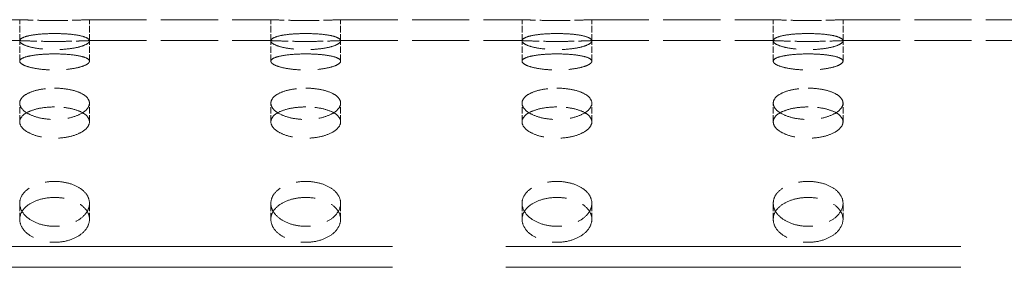
# Model space of a CAD drawing. Units: millimetres. Extents: x 0 to 12600, y 0 to 8910.
# Drawn here: x 4337 to 4478, y 4085 to 4120 of the extents above; entities that cross this region are included whole.
import ezdxf

# ---------------------------------------------------------------- set-up
doc = ezdxf.new("R2010")
doc.units = ezdxf.units.MM
doc.header["$LTSCALE"] = 30
doc.linetypes.add('DASHED', pattern=[0.2068, 0.1655, -0.0413])
doc.layers.add('Hidden (ISO)', color=1, linetype='DASHED', lineweight=18, true_color=0xff0000)

msp = doc.modelspace()

# ---------------------------------------------------------------- linework, layer by layer
at = {"layer": 'Hidden (ISO)', "ltscale": 1.649839}
for p, q in [((4310.51, 4120.42), (4336.51, 4120.42)), ((4346.51, 4120.42), (4372.51, 4120.42)), ((4382.51, 4120.42), (4408.51, 4120.42)), ((4418.51, 4120.42), (4444.51, 4120.42)), ((4454.51, 4120.42), (4480.51, 4120.42)), ((4310.51, 4117.42), (4336.51, 4117.42)), ((4346.51, 4117.42), (4372.51, 4117.42)), ((4382.51, 4117.42), (4408.51, 4117.42)), ((4418.51, 4117.42), (4444.51, 4117.42)), ((4454.51, 4117.42), (4480.51, 4117.42))]:
    msp.add_line(p, q, dxfattribs=at)
at = {"layer": 'Hidden (ISO)', "ltscale": 0.190278}
for p, q in [((4336.51, 4117.42), (4336.51, 4120.42)), ((4346.51, 4117.42), (4346.51, 4120.42)), ((4372.51, 4117.42), (4372.51, 4120.42)), ((4382.51, 4117.42), (4382.51, 4120.42)), ((4408.51, 4117.42), (4408.51, 4120.42)), ((4418.51, 4117.42), (4418.51, 4120.42)), ((4444.51, 4117.42), (4444.51, 4120.42)), ((4454.51, 4117.42), (4454.51, 4120.42)), ((4336.51, 4114.47), (4336.51, 4117.39)), ((4346.51, 4114.47), (4346.51, 4117.39)), ((4372.51, 4114.47), (4372.51, 4117.39)), ((4382.51, 4114.47), (4382.51, 4117.39)), ((4408.51, 4114.47), (4408.51, 4117.39)), ((4418.51, 4114.47), (4418.51, 4117.39)), ((4444.51, 4114.47), (4444.51, 4117.39)), ((4454.51, 4114.47), (4454.51, 4117.39)), ((4336.51, 4105.77), (4336.51, 4108.45)), ((4346.51, 4105.77), (4346.51, 4108.45)), ((4372.51, 4105.77), (4372.51, 4108.45)), ((4382.51, 4105.77), (4382.51, 4108.45)), ((4408.51, 4105.77), (4408.51, 4108.45)), ((4418.51, 4105.77), (4418.51, 4108.45)), ((4444.51, 4105.77), (4444.51, 4108.45)), ((4454.51, 4105.77), (4454.51, 4108.45)), ((4336.51, 4091.8), (4336.51, 4094.1)), ((4346.51, 4091.8), (4346.51, 4094.1)), ((4372.51, 4091.8), (4372.51, 4094.1)), ((4382.51, 4091.8), (4382.51, 4094.1)), ((4408.51, 4091.8), (4408.51, 4094.1)), ((4418.51, 4091.8), (4418.51, 4094.1)), ((4444.51, 4091.8), (4444.51, 4094.1)), ((4454.51, 4091.8), (4454.51, 4094.1))]:
    msp.add_line(p, q, dxfattribs=at)
at = {"layer": 'Hidden (ISO)', "ltscale": 13.133701}
for p, q in [((6182.51, 4087.92), (3982.51, 4087.92)), ((6182.51, 4084.92), (3982.51, 4084.92))]:
    msp.add_line(p, q, dxfattribs=at)
at = {"layer": 'Hidden (ISO)', "ltscale": 0.498294}
for points, knots in [([(4341.51, 4120.31), (4340.88, 4120.31), (4340.21, 4120.31), (4338.98, 4120.33), (4338.42, 4120.35), (4337.53, 4120.38), (4337.14, 4120.39), (4336.63, 4120.41), (4336.51, 4120.42), (4336.51, 4120.42)], [0, 0, 0, 0, 0.18837, 0.18837, 0.3767399, 0.3767399, 0.5651099, 0.5651099, 0.7534798, 0.7534798, 0.7534798, 0.7534798]), ([(4346.51, 4120.42), (4346.51, 4120.42), (4346.38, 4120.41), (4345.87, 4120.39), (4345.49, 4120.38), (4344.6, 4120.35), (4344.04, 4120.33), (4342.8, 4120.31), (4342.14, 4120.31), (4341.51, 4120.31)], [2.2604395, 2.2604395, 2.2604395, 2.2604395, 2.4488095, 2.4488095, 2.6371794, 2.6371794, 2.8255494, 2.8255494, 3.0139194, 3.0139194, 3.0139194, 3.0139194]), ([(4377.51, 4120.31), (4376.88, 4120.31), (4376.21, 4120.31), (4374.98, 4120.33), (4374.42, 4120.35), (4373.53, 4120.38), (4373.14, 4120.39), (4372.63, 4120.41), (4372.51, 4120.42), (4372.51, 4120.42)], [0, 0, 0, 0, 0.18837, 0.18837, 0.3767399, 0.3767399, 0.5651099, 0.5651099, 0.7534798, 0.7534798, 0.7534798, 0.7534798]), ([(4382.51, 4120.42), (4382.51, 4120.42), (4382.38, 4120.41), (4381.87, 4120.39), (4381.49, 4120.38), (4380.6, 4120.35), (4380.04, 4120.33), (4378.8, 4120.31), (4378.14, 4120.31), (4377.51, 4120.31)], [2.2604395, 2.2604395, 2.2604395, 2.2604395, 2.4488095, 2.4488095, 2.6371794, 2.6371794, 2.8255494, 2.8255494, 3.0139194, 3.0139194, 3.0139194, 3.0139194]), ([(4413.51, 4120.31), (4412.88, 4120.31), (4412.21, 4120.31), (4410.98, 4120.33), (4410.42, 4120.35), (4409.53, 4120.38), (4409.14, 4120.39), (4408.63, 4120.41), (4408.51, 4120.42), (4408.51, 4120.42)], [0, 0, 0, 0, 0.18837, 0.18837, 0.3767399, 0.3767399, 0.5651099, 0.5651099, 0.7534798, 0.7534798, 0.7534798, 0.7534798]), ([(4418.51, 4120.42), (4418.51, 4120.42), (4418.38, 4120.41), (4417.87, 4120.39), (4417.49, 4120.38), (4416.6, 4120.35), (4416.04, 4120.33), (4414.8, 4120.31), (4414.14, 4120.31), (4413.51, 4120.31)], [2.2604395, 2.2604395, 2.2604395, 2.2604395, 2.4488095, 2.4488095, 2.6371794, 2.6371794, 2.8255494, 2.8255494, 3.0139194, 3.0139194, 3.0139194, 3.0139194]), ([(4449.51, 4120.31), (4448.88, 4120.31), (4448.21, 4120.31), (4446.98, 4120.33), (4446.42, 4120.35), (4445.53, 4120.38), (4445.14, 4120.39), (4444.63, 4120.41), (4444.51, 4120.42), (4444.51, 4120.42)], [0, 0, 0, 0, 0.18837, 0.18837, 0.3767399, 0.3767399, 0.5651099, 0.5651099, 0.7534798, 0.7534798, 0.7534798, 0.7534798]), ([(4454.51, 4120.42), (4454.51, 4120.42), (4454.38, 4120.41), (4453.87, 4120.39), (4453.49, 4120.38), (4452.6, 4120.35), (4452.04, 4120.33), (4450.8, 4120.31), (4450.14, 4120.31), (4449.51, 4120.31)], [2.2604395, 2.2604395, 2.2604395, 2.2604395, 2.4488095, 2.4488095, 2.6371794, 2.6371794, 2.8255494, 2.8255494, 3.0139194, 3.0139194, 3.0139194, 3.0139194])]:
    msp.add_open_spline(points, degree=3, knots=knots, dxfattribs=at)
at = {"layer": 'Hidden (ISO)', "ltscale": 1.993474}
for points in [[(4341.51, 4118.43), (4340.88, 4118.43), (4340.21, 4118.41), (4338.98, 4118.31), (4338.42, 4118.24), (4337.53, 4118.06), (4337.14, 4117.94), (4336.63, 4117.68), (4336.51, 4117.53), (4336.51, 4117.24), (4336.63, 4117.08), (4337.14, 4116.78), (4337.53, 4116.63), (4338.42, 4116.4), (4338.98, 4116.3), (4340.21, 4116.16), (4340.88, 4116.12), (4342.14, 4116.12), (4342.8, 4116.16), (4344.04, 4116.3), (4344.6, 4116.4), (4345.49, 4116.63), (4345.87, 4116.78), (4346.38, 4117.08), (4346.51, 4117.24), (4346.51, 4117.53), (4346.38, 4117.68), (4345.87, 4117.94), (4345.49, 4118.06), (4344.6, 4118.24), (4344.04, 4118.31), (4342.8, 4118.41), (4342.14, 4118.43), (4341.51, 4118.43)], [(4377.51, 4118.43), (4376.88, 4118.43), (4376.21, 4118.41), (4374.98, 4118.31), (4374.42, 4118.24), (4373.53, 4118.06), (4373.14, 4117.94), (4372.63, 4117.68), (4372.51, 4117.53), (4372.51, 4117.24), (4372.63, 4117.08), (4373.14, 4116.78), (4373.53, 4116.63), (4374.42, 4116.4), (4374.98, 4116.3), (4376.21, 4116.16), (4376.88, 4116.12), (4378.14, 4116.12), (4378.8, 4116.16), (4380.04, 4116.3), (4380.6, 4116.4), (4381.49, 4116.63), (4381.87, 4116.78), (4382.38, 4117.08), (4382.51, 4117.24), (4382.51, 4117.53), (4382.38, 4117.68), (4381.87, 4117.94), (4381.49, 4118.06), (4380.6, 4118.24), (4380.04, 4118.31), (4378.8, 4118.41), (4378.14, 4118.43), (4377.51, 4118.43)], [(4413.51, 4118.43), (4412.88, 4118.43), (4412.21, 4118.41), (4410.98, 4118.31), (4410.42, 4118.24), (4409.53, 4118.06), (4409.14, 4117.94), (4408.63, 4117.68), (4408.51, 4117.53), (4408.51, 4117.24), (4408.63, 4117.08), (4409.14, 4116.78), (4409.53, 4116.63), (4410.42, 4116.4), (4410.98, 4116.3), (4412.21, 4116.16), (4412.88, 4116.12), (4414.14, 4116.12), (4414.8, 4116.16), (4416.04, 4116.3), (4416.6, 4116.4), (4417.49, 4116.63), (4417.87, 4116.78), (4418.38, 4117.08), (4418.51, 4117.24), (4418.51, 4117.53), (4418.38, 4117.68), (4417.87, 4117.94), (4417.49, 4118.06), (4416.6, 4118.24), (4416.04, 4118.31), (4414.8, 4118.41), (4414.14, 4118.43), (4413.51, 4118.43)], [(4449.51, 4118.43), (4448.88, 4118.43), (4448.21, 4118.41), (4446.98, 4118.31), (4446.42, 4118.24), (4445.53, 4118.06), (4445.14, 4117.94), (4444.63, 4117.68), (4444.51, 4117.53), (4444.51, 4117.24), (4444.63, 4117.08), (4445.14, 4116.78), (4445.53, 4116.63), (4446.42, 4116.4), (4446.98, 4116.3), (4448.21, 4116.16), (4448.88, 4116.12), (4450.14, 4116.12), (4450.8, 4116.16), (4452.04, 4116.3), (4452.6, 4116.4), (4453.49, 4116.63), (4453.87, 4116.78), (4454.38, 4117.08), (4454.51, 4117.24), (4454.51, 4117.53), (4454.38, 4117.68), (4453.87, 4117.94), (4453.49, 4118.06), (4452.6, 4118.24), (4452.04, 4118.31), (4450.8, 4118.41), (4450.14, 4118.43), (4449.51, 4118.43)], [(4341.51, 4110.6), (4340.88, 4110.6), (4340.21, 4110.55), (4338.98, 4110.33), (4338.42, 4110.18), (4337.53, 4109.8), (4337.14, 4109.56), (4336.63, 4109.03), (4336.51, 4108.73), (4336.51, 4108.17), (4336.63, 4107.86), (4337.14, 4107.29), (4337.53, 4107.03), (4338.42, 4106.6), (4338.98, 4106.42), (4340.21, 4106.17), (4340.88, 4106.11), (4342.14, 4106.11), (4342.8, 4106.17), (4344.04, 4106.42), (4344.6, 4106.6), (4345.49, 4107.03), (4345.87, 4107.29), (4346.38, 4107.86), (4346.51, 4108.17), (4346.51, 4108.73), (4346.38, 4109.03), (4345.87, 4109.56), (4345.49, 4109.8), (4344.6, 4110.18), (4344.04, 4110.33), (4342.8, 4110.55), (4342.14, 4110.6), (4341.51, 4110.6)], [(4377.51, 4110.6), (4376.88, 4110.6), (4376.21, 4110.55), (4374.98, 4110.33), (4374.42, 4110.18), (4373.53, 4109.8), (4373.14, 4109.56), (4372.63, 4109.03), (4372.51, 4108.73), (4372.51, 4108.17), (4372.63, 4107.86), (4373.14, 4107.29), (4373.53, 4107.03), (4374.42, 4106.6), (4374.98, 4106.42), (4376.21, 4106.17), (4376.88, 4106.11), (4378.14, 4106.11), (4378.8, 4106.17), (4380.04, 4106.42), (4380.6, 4106.6), (4381.49, 4107.03), (4381.87, 4107.29), (4382.38, 4107.86), (4382.51, 4108.17), (4382.51, 4108.73), (4382.38, 4109.03), (4381.87, 4109.56), (4381.49, 4109.8), (4380.6, 4110.18), (4380.04, 4110.33), (4378.8, 4110.55), (4378.14, 4110.6), (4377.51, 4110.6)], [(4413.51, 4110.6), (4412.88, 4110.6), (4412.21, 4110.55), (4410.98, 4110.33), (4410.42, 4110.18), (4409.53, 4109.8), (4409.14, 4109.56), (4408.63, 4109.03), (4408.51, 4108.73), (4408.51, 4108.17), (4408.63, 4107.86), (4409.14, 4107.29), (4409.53, 4107.03), (4410.42, 4106.6), (4410.98, 4106.42), (4412.21, 4106.17), (4412.88, 4106.11), (4414.14, 4106.11), (4414.8, 4106.17), (4416.04, 4106.42), (4416.6, 4106.6), (4417.49, 4107.03), (4417.87, 4107.29), (4418.38, 4107.86), (4418.51, 4108.17), (4418.51, 4108.73), (4418.38, 4109.03), (4417.87, 4109.56), (4417.49, 4109.8), (4416.6, 4110.18), (4416.04, 4110.33), (4414.8, 4110.55), (4414.14, 4110.6), (4413.51, 4110.6)], [(4449.51, 4110.6), (4448.88, 4110.6), (4448.21, 4110.55), (4446.98, 4110.33), (4446.42, 4110.18), (4445.53, 4109.8), (4445.14, 4109.56), (4444.63, 4109.03), (4444.51, 4108.73), (4444.51, 4108.17), (4444.63, 4107.86), (4445.14, 4107.29), (4445.53, 4107.03), (4446.42, 4106.6), (4446.98, 4106.42), (4448.21, 4106.17), (4448.88, 4106.11), (4450.14, 4106.11), (4450.8, 4106.17), (4452.04, 4106.42), (4452.6, 4106.6), (4453.49, 4107.03), (4453.87, 4107.29), (4454.38, 4107.86), (4454.51, 4108.17), (4454.51, 4108.73), (4454.38, 4109.03), (4453.87, 4109.56), (4453.49, 4109.8), (4452.6, 4110.18), (4452.04, 4110.33), (4450.8, 4110.55), (4450.14, 4110.6), (4449.51, 4110.6)], [(4341.51, 4097.23), (4340.88, 4097.23), (4340.21, 4097.15), (4338.98, 4096.84), (4338.42, 4096.6), (4337.53, 4096.05), (4337.14, 4095.7), (4336.63, 4094.93), (4336.51, 4094.5), (4336.51, 4093.69), (4336.63, 4093.26), (4337.14, 4092.45), (4337.53, 4092.08), (4338.42, 4091.49), (4338.98, 4091.23), (4340.21, 4090.88), (4340.88, 4090.8), (4342.14, 4090.8), (4342.8, 4090.88), (4344.04, 4091.23), (4344.6, 4091.49), (4345.49, 4092.08), (4345.87, 4092.45), (4346.38, 4093.26), (4346.51, 4093.69), (4346.51, 4094.5), (4346.38, 4094.93), (4345.87, 4095.7), (4345.49, 4096.05), (4344.6, 4096.6), (4344.04, 4096.84), (4342.8, 4097.15), (4342.14, 4097.23), (4341.51, 4097.23)], [(4377.51, 4097.23), (4376.88, 4097.23), (4376.21, 4097.15), (4374.98, 4096.84), (4374.42, 4096.6), (4373.53, 4096.05), (4373.14, 4095.7), (4372.63, 4094.93), (4372.51, 4094.5), (4372.51, 4093.69), (4372.63, 4093.26), (4373.14, 4092.45), (4373.53, 4092.08), (4374.42, 4091.49), (4374.98, 4091.23), (4376.21, 4090.88), (4376.88, 4090.8), (4378.14, 4090.8), (4378.8, 4090.88), (4380.04, 4091.23), (4380.6, 4091.49), (4381.49, 4092.08), (4381.87, 4092.45), (4382.38, 4093.26), (4382.51, 4093.69), (4382.51, 4094.5), (4382.38, 4094.93), (4381.87, 4095.7), (4381.49, 4096.05), (4380.6, 4096.6), (4380.04, 4096.84), (4378.8, 4097.15), (4378.14, 4097.23), (4377.51, 4097.23)], [(4413.51, 4097.23), (4412.88, 4097.23), (4412.21, 4097.15), (4410.98, 4096.84), (4410.42, 4096.6), (4409.53, 4096.05), (4409.14, 4095.7), (4408.63, 4094.93), (4408.51, 4094.5), (4408.51, 4093.69), (4408.63, 4093.26), (4409.14, 4092.45), (4409.53, 4092.08), (4410.42, 4091.49), (4410.98, 4091.23), (4412.21, 4090.88), (4412.88, 4090.8), (4414.14, 4090.8), (4414.8, 4090.88), (4416.04, 4091.23), (4416.6, 4091.49), (4417.49, 4092.08), (4417.87, 4092.45), (4418.38, 4093.26), (4418.51, 4093.69), (4418.51, 4094.5), (4418.38, 4094.93), (4417.87, 4095.7), (4417.49, 4096.05), (4416.6, 4096.6), (4416.04, 4096.84), (4414.8, 4097.15), (4414.14, 4097.23), (4413.51, 4097.23)], [(4449.51, 4097.23), (4448.88, 4097.23), (4448.21, 4097.15), (4446.98, 4096.84), (4446.42, 4096.6), (4445.53, 4096.05), (4445.14, 4095.7), (4444.63, 4094.93), (4444.51, 4094.5), (4444.51, 4093.69), (4444.63, 4093.26), (4445.14, 4092.45), (4445.53, 4092.08), (4446.42, 4091.49), (4446.98, 4091.23), (4448.21, 4090.88), (4448.88, 4090.8), (4450.14, 4090.8), (4450.8, 4090.88), (4452.04, 4091.23), (4452.6, 4091.49), (4453.49, 4092.08), (4453.87, 4092.45), (4454.38, 4093.26), (4454.51, 4093.69), (4454.51, 4094.5), (4454.38, 4094.93), (4453.87, 4095.7), (4453.49, 4096.05), (4452.6, 4096.6), (4452.04, 4096.84), (4450.8, 4097.15), (4450.14, 4097.23), (4449.51, 4097.23)]]:
    msp.add_open_spline(points, degree=3, knots=[0, 0, 0, 0, 0.18837, 0.18837, 0.37674, 0.37674, 0.56511, 0.56511, 0.75348, 0.75348, 0.94185, 0.94185, 1.13022, 1.13022, 1.31859, 1.31859, 1.50696, 1.50696, 1.69533, 1.69533, 1.8837, 1.8837, 2.07207, 2.07207, 2.26044, 2.26044, 2.448809, 2.448809, 2.637179, 2.637179, 2.825549, 2.825549, 3.013919, 3.013919, 3.013919, 3.013919], dxfattribs=at)
at = {"layer": 'Hidden (ISO)', "ltscale": 0.498297}
for points, knots in [([(4336.51, 4117.42), (4336.51, 4117.42), (4336.63, 4117.41), (4337.14, 4117.39), (4337.53, 4117.38), (4338.42, 4117.35), (4338.98, 4117.33), (4340.21, 4117.31), (4340.88, 4117.3), (4341.51, 4117.3)], [2.2604573, 2.2604573, 2.2604573, 2.2604573, 2.4488287, 2.4488287, 2.6372001, 2.6372001, 2.8255716, 2.8255716, 3.013943, 3.013943, 3.013943, 3.013943]), ([(4341.51, 4117.3), (4342.14, 4117.3), (4342.8, 4117.31), (4344.04, 4117.33), (4344.6, 4117.35), (4345.49, 4117.38), (4345.87, 4117.39), (4346.38, 4117.41), (4346.51, 4117.42), (4346.51, 4117.42)], [0, 0, 0, 0, 0.1883715, 0.1883715, 0.3767429, 0.3767429, 0.5651143, 0.5651143, 0.7534858, 0.7534858, 0.7534858, 0.7534858]), ([(4372.51, 4117.42), (4372.51, 4117.42), (4372.63, 4117.41), (4373.14, 4117.39), (4373.53, 4117.38), (4374.42, 4117.35), (4374.98, 4117.33), (4376.21, 4117.31), (4376.88, 4117.3), (4377.51, 4117.3)], [2.2604573, 2.2604573, 2.2604573, 2.2604573, 2.4488287, 2.4488287, 2.6372001, 2.6372001, 2.8255716, 2.8255716, 3.013943, 3.013943, 3.013943, 3.013943]), ([(4377.51, 4117.3), (4378.14, 4117.3), (4378.8, 4117.31), (4380.04, 4117.33), (4380.6, 4117.35), (4381.49, 4117.38), (4381.87, 4117.39), (4382.38, 4117.41), (4382.51, 4117.42), (4382.51, 4117.42)], [0, 0, 0, 0, 0.1883715, 0.1883715, 0.3767429, 0.3767429, 0.5651143, 0.5651143, 0.7534858, 0.7534858, 0.7534858, 0.7534858]), ([(4408.51, 4117.42), (4408.51, 4117.42), (4408.63, 4117.41), (4409.14, 4117.39), (4409.53, 4117.38), (4410.42, 4117.35), (4410.98, 4117.33), (4412.21, 4117.31), (4412.88, 4117.3), (4413.51, 4117.3)], [2.2604573, 2.2604573, 2.2604573, 2.2604573, 2.4488287, 2.4488287, 2.6372001, 2.6372001, 2.8255716, 2.8255716, 3.013943, 3.013943, 3.013943, 3.013943]), ([(4413.51, 4117.3), (4414.14, 4117.3), (4414.8, 4117.31), (4416.04, 4117.33), (4416.6, 4117.35), (4417.49, 4117.38), (4417.87, 4117.39), (4418.38, 4117.41), (4418.51, 4117.42), (4418.51, 4117.42)], [0, 0, 0, 0, 0.1883715, 0.1883715, 0.3767429, 0.3767429, 0.5651143, 0.5651143, 0.7534858, 0.7534858, 0.7534858, 0.7534858]), ([(4444.51, 4117.42), (4444.51, 4117.42), (4444.63, 4117.41), (4445.14, 4117.39), (4445.53, 4117.38), (4446.42, 4117.35), (4446.98, 4117.33), (4448.21, 4117.31), (4448.88, 4117.3), (4449.51, 4117.3)], [2.2604573, 2.2604573, 2.2604573, 2.2604573, 2.4488287, 2.4488287, 2.6372001, 2.6372001, 2.8255716, 2.8255716, 3.013943, 3.013943, 3.013943, 3.013943]), ([(4449.51, 4117.3), (4450.14, 4117.3), (4450.8, 4117.31), (4452.04, 4117.33), (4452.6, 4117.35), (4453.49, 4117.38), (4453.87, 4117.39), (4454.38, 4117.41), (4454.51, 4117.42), (4454.51, 4117.42)], [0, 0, 0, 0, 0.1883715, 0.1883715, 0.3767429, 0.3767429, 0.5651143, 0.5651143, 0.7534858, 0.7534858, 0.7534858, 0.7534858])]:
    msp.add_open_spline(points, degree=3, knots=knots, dxfattribs=at)
at = {"layer": 'Hidden (ISO)', "ltscale": 1.993488}
for points in [[(4341.51, 4115.51), (4342.14, 4115.51), (4342.8, 4115.49), (4344.04, 4115.39), (4344.6, 4115.31), (4345.49, 4115.14), (4345.87, 4115.02), (4346.38, 4114.76), (4346.51, 4114.61), (4346.51, 4114.32), (4346.38, 4114.16), (4345.87, 4113.86), (4345.49, 4113.71), (4344.6, 4113.48), (4344.04, 4113.38), (4342.8, 4113.24), (4342.14, 4113.2), (4340.88, 4113.2), (4340.21, 4113.24), (4338.98, 4113.38), (4338.42, 4113.48), (4337.53, 4113.71), (4337.14, 4113.86), (4336.63, 4114.16), (4336.51, 4114.32), (4336.51, 4114.61), (4336.63, 4114.76), (4337.14, 4115.02), (4337.53, 4115.14), (4338.42, 4115.31), (4338.98, 4115.39), (4340.21, 4115.49), (4340.88, 4115.51), (4341.51, 4115.51)], [(4377.51, 4115.51), (4378.14, 4115.51), (4378.8, 4115.49), (4380.04, 4115.39), (4380.6, 4115.31), (4381.49, 4115.14), (4381.87, 4115.02), (4382.38, 4114.76), (4382.51, 4114.61), (4382.51, 4114.32), (4382.38, 4114.16), (4381.87, 4113.86), (4381.49, 4113.71), (4380.6, 4113.48), (4380.04, 4113.38), (4378.8, 4113.24), (4378.14, 4113.2), (4376.88, 4113.2), (4376.21, 4113.24), (4374.98, 4113.38), (4374.42, 4113.48), (4373.53, 4113.71), (4373.14, 4113.86), (4372.63, 4114.16), (4372.51, 4114.32), (4372.51, 4114.61), (4372.63, 4114.76), (4373.14, 4115.02), (4373.53, 4115.14), (4374.42, 4115.31), (4374.98, 4115.39), (4376.21, 4115.49), (4376.88, 4115.51), (4377.51, 4115.51)], [(4413.51, 4115.51), (4414.14, 4115.51), (4414.8, 4115.49), (4416.04, 4115.39), (4416.6, 4115.31), (4417.49, 4115.14), (4417.87, 4115.02), (4418.38, 4114.76), (4418.51, 4114.61), (4418.51, 4114.32), (4418.38, 4114.16), (4417.87, 4113.86), (4417.49, 4113.71), (4416.6, 4113.48), (4416.04, 4113.38), (4414.8, 4113.24), (4414.14, 4113.2), (4412.88, 4113.2), (4412.21, 4113.24), (4410.98, 4113.38), (4410.42, 4113.48), (4409.53, 4113.71), (4409.14, 4113.86), (4408.63, 4114.16), (4408.51, 4114.32), (4408.51, 4114.61), (4408.63, 4114.76), (4409.14, 4115.02), (4409.53, 4115.14), (4410.42, 4115.31), (4410.98, 4115.39), (4412.21, 4115.49), (4412.88, 4115.51), (4413.51, 4115.51)], [(4449.51, 4115.51), (4450.14, 4115.51), (4450.8, 4115.49), (4452.04, 4115.39), (4452.6, 4115.31), (4453.49, 4115.14), (4453.87, 4115.02), (4454.38, 4114.76), (4454.51, 4114.61), (4454.51, 4114.32), (4454.38, 4114.16), (4453.87, 4113.86), (4453.49, 4113.71), (4452.6, 4113.48), (4452.04, 4113.38), (4450.8, 4113.24), (4450.14, 4113.2), (4448.88, 4113.2), (4448.21, 4113.24), (4446.98, 4113.38), (4446.42, 4113.48), (4445.53, 4113.71), (4445.14, 4113.86), (4444.63, 4114.16), (4444.51, 4114.32), (4444.51, 4114.61), (4444.63, 4114.76), (4445.14, 4115.02), (4445.53, 4115.14), (4446.42, 4115.31), (4446.98, 4115.39), (4448.21, 4115.49), (4448.88, 4115.51), (4449.51, 4115.51)], [(4341.51, 4107.91), (4342.14, 4107.91), (4342.8, 4107.86), (4344.04, 4107.65), (4344.6, 4107.49), (4345.49, 4107.12), (4345.87, 4106.88), (4346.38, 4106.35), (4346.51, 4106.05), (4346.51, 4105.49), (4346.38, 4105.18), (4345.87, 4104.61), (4345.49, 4104.35), (4344.6, 4103.92), (4344.04, 4103.73), (4342.8, 4103.49), (4342.14, 4103.42), (4340.88, 4103.42), (4340.21, 4103.49), (4338.98, 4103.73), (4338.42, 4103.92), (4337.53, 4104.35), (4337.14, 4104.61), (4336.63, 4105.18), (4336.51, 4105.49), (4336.51, 4106.05), (4336.63, 4106.35), (4337.14, 4106.88), (4337.53, 4107.12), (4338.42, 4107.49), (4338.98, 4107.65), (4340.21, 4107.86), (4340.88, 4107.91), (4341.51, 4107.91)], [(4377.51, 4107.91), (4378.14, 4107.91), (4378.8, 4107.86), (4380.04, 4107.65), (4380.6, 4107.49), (4381.49, 4107.12), (4381.87, 4106.88), (4382.38, 4106.35), (4382.51, 4106.05), (4382.51, 4105.49), (4382.38, 4105.18), (4381.87, 4104.61), (4381.49, 4104.35), (4380.6, 4103.92), (4380.04, 4103.73), (4378.8, 4103.49), (4378.14, 4103.42), (4376.88, 4103.42), (4376.21, 4103.49), (4374.98, 4103.73), (4374.42, 4103.92), (4373.53, 4104.35), (4373.14, 4104.61), (4372.63, 4105.18), (4372.51, 4105.49), (4372.51, 4106.05), (4372.63, 4106.35), (4373.14, 4106.88), (4373.53, 4107.12), (4374.42, 4107.49), (4374.98, 4107.65), (4376.21, 4107.86), (4376.88, 4107.91), (4377.51, 4107.91)], [(4413.51, 4107.91), (4414.14, 4107.91), (4414.8, 4107.86), (4416.04, 4107.65), (4416.6, 4107.49), (4417.49, 4107.12), (4417.87, 4106.88), (4418.38, 4106.35), (4418.51, 4106.05), (4418.51, 4105.49), (4418.38, 4105.18), (4417.87, 4104.61), (4417.49, 4104.35), (4416.6, 4103.92), (4416.04, 4103.73), (4414.8, 4103.49), (4414.14, 4103.42), (4412.88, 4103.42), (4412.21, 4103.49), (4410.98, 4103.73), (4410.42, 4103.92), (4409.53, 4104.35), (4409.14, 4104.61), (4408.63, 4105.18), (4408.51, 4105.49), (4408.51, 4106.05), (4408.63, 4106.35), (4409.14, 4106.88), (4409.53, 4107.12), (4410.42, 4107.49), (4410.98, 4107.65), (4412.21, 4107.86), (4412.88, 4107.91), (4413.51, 4107.91)], [(4449.51, 4107.91), (4450.14, 4107.91), (4450.8, 4107.86), (4452.04, 4107.65), (4452.6, 4107.49), (4453.49, 4107.12), (4453.87, 4106.88), (4454.38, 4106.35), (4454.51, 4106.05), (4454.51, 4105.49), (4454.38, 4105.18), (4453.87, 4104.61), (4453.49, 4104.35), (4452.6, 4103.92), (4452.04, 4103.73), (4450.8, 4103.49), (4450.14, 4103.42), (4448.88, 4103.42), (4448.21, 4103.49), (4446.98, 4103.73), (4446.42, 4103.92), (4445.53, 4104.35), (4445.14, 4104.61), (4444.63, 4105.18), (4444.51, 4105.49), (4444.51, 4106.05), (4444.63, 4106.35), (4445.14, 4106.88), (4445.53, 4107.12), (4446.42, 4107.49), (4446.98, 4107.65), (4448.21, 4107.86), (4448.88, 4107.91), (4449.51, 4107.91)], [(4341.51, 4094.93), (4342.14, 4094.93), (4342.8, 4094.85), (4344.04, 4094.54), (4344.6, 4094.3), (4345.49, 4093.75), (4345.87, 4093.4), (4346.38, 4092.63), (4346.51, 4092.2), (4346.51, 4091.4), (4346.38, 4090.96), (4345.87, 4090.15), (4345.49, 4089.78), (4344.6, 4089.19), (4344.04, 4088.93), (4342.8, 4088.58), (4342.14, 4088.5), (4340.88, 4088.5), (4340.21, 4088.58), (4338.98, 4088.93), (4338.42, 4089.19), (4337.53, 4089.78), (4337.14, 4090.15), (4336.63, 4090.96), (4336.51, 4091.4), (4336.51, 4092.2), (4336.63, 4092.63), (4337.14, 4093.4), (4337.53, 4093.75), (4338.42, 4094.3), (4338.98, 4094.54), (4340.21, 4094.85), (4340.88, 4094.93), (4341.51, 4094.93)], [(4377.51, 4094.93), (4378.14, 4094.93), (4378.8, 4094.85), (4380.04, 4094.54), (4380.6, 4094.3), (4381.49, 4093.75), (4381.87, 4093.4), (4382.38, 4092.63), (4382.51, 4092.2), (4382.51, 4091.4), (4382.38, 4090.96), (4381.87, 4090.15), (4381.49, 4089.78), (4380.6, 4089.19), (4380.04, 4088.93), (4378.8, 4088.58), (4378.14, 4088.5), (4376.88, 4088.5), (4376.21, 4088.58), (4374.98, 4088.93), (4374.42, 4089.19), (4373.53, 4089.78), (4373.14, 4090.15), (4372.63, 4090.96), (4372.51, 4091.4), (4372.51, 4092.2), (4372.63, 4092.63), (4373.14, 4093.4), (4373.53, 4093.75), (4374.42, 4094.3), (4374.98, 4094.54), (4376.21, 4094.85), (4376.88, 4094.93), (4377.51, 4094.93)], [(4413.51, 4094.93), (4414.14, 4094.93), (4414.8, 4094.85), (4416.04, 4094.54), (4416.6, 4094.3), (4417.49, 4093.75), (4417.87, 4093.4), (4418.38, 4092.63), (4418.51, 4092.2), (4418.51, 4091.4), (4418.38, 4090.96), (4417.87, 4090.15), (4417.49, 4089.78), (4416.6, 4089.19), (4416.04, 4088.93), (4414.8, 4088.58), (4414.14, 4088.5), (4412.88, 4088.5), (4412.21, 4088.58), (4410.98, 4088.93), (4410.42, 4089.19), (4409.53, 4089.78), (4409.14, 4090.15), (4408.63, 4090.96), (4408.51, 4091.4), (4408.51, 4092.2), (4408.63, 4092.63), (4409.14, 4093.4), (4409.53, 4093.75), (4410.42, 4094.3), (4410.98, 4094.54), (4412.21, 4094.85), (4412.88, 4094.93), (4413.51, 4094.93)], [(4449.51, 4094.93), (4450.14, 4094.93), (4450.8, 4094.85), (4452.04, 4094.54), (4452.6, 4094.3), (4453.49, 4093.75), (4453.87, 4093.4), (4454.38, 4092.63), (4454.51, 4092.2), (4454.51, 4091.4), (4454.38, 4090.96), (4453.87, 4090.15), (4453.49, 4089.78), (4452.6, 4089.19), (4452.04, 4088.93), (4450.8, 4088.58), (4450.14, 4088.5), (4448.88, 4088.5), (4448.21, 4088.58), (4446.98, 4088.93), (4446.42, 4089.19), (4445.53, 4089.78), (4445.14, 4090.15), (4444.63, 4090.96), (4444.51, 4091.4), (4444.51, 4092.2), (4444.63, 4092.63), (4445.14, 4093.4), (4445.53, 4093.75), (4446.42, 4094.3), (4446.98, 4094.54), (4448.21, 4094.85), (4448.88, 4094.93), (4449.51, 4094.93)]]:
    msp.add_open_spline(points, degree=3, knots=[0, 0, 0, 0, 0.188371, 0.188371, 0.376743, 0.376743, 0.565114, 0.565114, 0.753486, 0.753486, 0.941857, 0.941857, 1.130229, 1.130229, 1.3186, 1.3186, 1.506972, 1.506972, 1.695343, 1.695343, 1.883714, 1.883714, 2.072086, 2.072086, 2.260457, 2.260457, 2.448829, 2.448829, 2.6372, 2.6372, 2.825572, 2.825572, 3.013943, 3.013943, 3.013943, 3.013943], dxfattribs=at)

doc.saveas('drawing.dxf')
